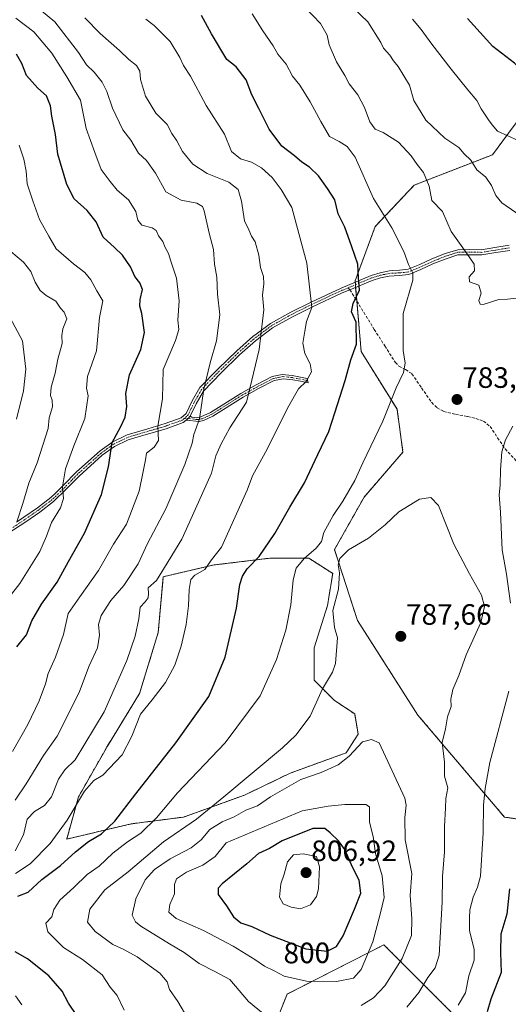
# Model space of a CAD drawing. Units: metres. Extents: x 617351 to 620809, y 4747941 to 4750314.
# Drawn here: x 620244 to 620410, y 4748570 to 4748905 of the extents above; entities that cross this region are included whole.
import ezdxf
from ezdxf.enums import TextEntityAlignment as Align

# ---------------------------------------------------------------- set-up
doc = ezdxf.new("R2010")
doc.units = ezdxf.units.M
doc.header["$MEASUREMENT"] = 0
for name, pattern in [('TRAZO_Y_PUNTO', [1, 0.5, -0.25, 0, -0.25]), ('TRAZOS', [0.75, 0.5, -0.25]), ('TRAZOSX2', [1.5, 1, -0.5])]:
    doc.linetypes.add(name, pattern=pattern)
for name, color, linetype, lineweight in [('Arbolado forestal', 92, 'TRAZOS', 0), ('Arbolado forestal CxS', 92, 'Continuous', 0), ('Camino', 19, 'Continuous', 0), ('Camino Cxs', 19, 'Continuous', 0), ('Camino eje', 39, 'TRAZO_Y_PUNTO', 13), ('Carátula', 7, 'Continuous', 5), ('Curva de nivel maestra', 36, 'Continuous', 30), ('Curva de nivel normal', 36, 'Continuous', 0), ('Matorral', 135, 'Continuous', 0), ('Matorral CxS', 135, 'Continuous', 0), ('Punto de cota en terreno', 7, 'Continuous', 0), ('Rótulo de curva de nivel directora', 19, 'Continuous', 0), ('Rótulo de punto de cota en terreno', 19, 'Continuous', 0), ('Senda', 19, 'TRAZOSX2', 0)]:
    doc.layers.add(name, color=color, linetype=linetype, lineweight=lineweight)
doc.styles.add('Arial', font='arial.ttf', dxfattribs={"height": 0.2})

# ---------------------------------------------------------------- blocks, each defined once
blk = doc.blocks.new('*U153')
at = {"layer": 'Arbolado forestal CxS', "color": 92, "linetype": 'Continuous', "lineweight": 0}
for points in [[(620439.64, 4748906.72, 808.03), (620427.68, 4748890.75, 802.21), (620409.86, 4748866.79, 794.92), (620404.39, 4748859.44, 792.34), (620377.79, 4748849.08, 783.44), (620364.54, 4748835.01, 778.29), (620357.68, 4748816.53, 774.56), (620359.75, 4748792.4, 775.54), (620371.95, 4748772.79, 780.58), (620373.96, 4748758.19, 782.39), (620360.73, 4748742.85, 781.76), (620350.68, 4748724.98, 782.63), (620358.47, 4748700.9, 786.84), (620379.02, 4748668.64, 786.75), (620408.48, 4748633.91, 777.15), (620440.9, 4748629.07, 763.51), (620465.18, 4748603.87, 751.49), (620462.39, 4748591.86, 750.06), (620467.58, 4748581.49, 744.77), (620471.61, 4748572.84, 741.31), (620472.76, 4748560.17, 737.57)], [(620409.7, 4748548.15, 766.2), (620367.49, 4748590.41, 793.4), (620334.57, 4748573.64, 792.6), (620324.58, 4748548.79, 788.13)]]:
    blk.add_polyline3d(points, dxfattribs=at)
blk.add_polyline3d([(620281.49, 4748631.61, 777.14), (620299.35, 4748633.92, 783.04), (620320.09, 4748641.41, 786.65), (620335.64, 4748648.9, 788.48), (620354.66, 4748655.81, 789.4), (620358.69, 4748662.15, 788.61), (620357.54, 4748669.06, 787.55), (620350.62, 4748673.67, 786.65), (620343.71, 4748680.58, 783.64), (620343.71, 4748691.53, 782.18), (620348.32, 4748705.93, 783.67), (620350.05, 4748716.88, 783.95), (620341.98, 4748722.06, 780.5), (620328.73, 4748722.07, 776.08), (620309.72, 4748719.76, 770.44), (620292.44, 4748715.73, 765.17), (620290.71, 4748696.72, 767.77), (620284.37, 4748675.97, 768.86), (620273.42, 4748658.11, 768.16), (620263.63, 4748640.83, 769.73), (620259.59, 4748626.43, 771.34), (620281.49, 4748631.61, 777.14)], close=True, dxfattribs=at)
blk = doc.blocks.new('*U213')
at = {"layer": 'Curva de nivel maestra', "color": 36, "linetype": 'Continuous', "lineweight": 30}
for points in [[(620410.21, 4748609.55, 775), (620409.24, 4748600.9, 775), (620407.2, 4748594.1, 775), (620407.17, 4748587.87, 775), (620407.37, 4748580.96, 775), (620403.89, 4748571.92, 775), (620402.58, 4748567.63, 775)], [(620265.9, 4748562.16, 775), (620260.18, 4748570.55, 775), (620258.04, 4748574.64, 775), (620253.57, 4748579.91, 775), (620246.28, 4748585.62, 775), (620242.05, 4748588.06, 775)], [(620243.02, 4748606.96, 775), (620246.53, 4748608.35, 775), (620251.12, 4748612.62, 775), (620257.54, 4748617.41, 775), (620262.54, 4748622.04, 775), (620267.03, 4748625.6, 775), (620271.38, 4748628.2, 775), (620275.96, 4748632.54, 775), (620283.05, 4748641.87, 775), (620296.73, 4748659.2, 775), (620307.94, 4748675.02, 775), (620313.48, 4748688.38, 775), (620317.34, 4748705.01, 775), (620318.52, 4748713.07, 775), (620319.34, 4748715.92, 775), (620321.02, 4748718.45, 775), (620325.02, 4748722.66, 775), (620330.39, 4748730.43, 775), (620335.49, 4748739.48, 775), (620340.43, 4748747.76, 775), (620344.98, 4748757.43, 775), (620348.73, 4748765.2, 775), (620350.73, 4748771.54, 775), (620354.28, 4748782.54, 775), (620356.26, 4748789.56, 775), (620358.15, 4748794.91, 775), (620358, 4748802.43, 775), (620356.47, 4748805.94, 775), (620357.02, 4748808.84, 775), (620359.18, 4748813.28, 775), (620358.79, 4748817.7, 775), (620358.58, 4748822.17, 775), (620356.56, 4748828.13, 775), (620354.16, 4748834.83, 775), (620351.93, 4748839.27, 775), (620350.75, 4748844.09, 775), (620348.24, 4748847.91, 775), (620345.28, 4748852.28, 775), (620342.19, 4748855.2, 775), (620339.57, 4748856.91, 775), (620337.08, 4748859.06, 775), (620332.79, 4748862.35, 775), (620328.47, 4748868.12, 775), (620324.9, 4748875.24, 775), (620322.54, 4748879.88, 775), (620320.61, 4748884.95, 775), (620317.23, 4748889.36, 775), (620314.01, 4748891.87, 775), (620308.89, 4748900.62, 775), (620305.46, 4748906.8, 775)]]:
    blk.add_polyline3d(points, dxfattribs=at)
blk = doc.blocks.new('5PATER')
at = {"layer": 'Carátula', "linetype": 'Continuous', "lineweight": 5}
h = blk.add_hatch(color=250, dxfattribs=at)
edge = h.paths.add_edge_path()
edge.add_ellipse((0, 0.01), major_axis=(-1.33, -1.34), ratio=0.999422, start_angle=0, end_angle=360)

msp = doc.modelspace()

# ---------------------------------------------------------------- linework, layer by layer
at = {"layer": 'Arbolado forestal', "color": 92, "linetype": 'TRAZOS', "lineweight": 0}
for points in [[(620409.86, 4748866.79, 794.92), (620404.39, 4748859.44, 792.34), (620377.78, 4748849.08, 783.44), (620364.54, 4748835.01, 778.29), (620357.68, 4748816.53, 774.56), (620357.72, 4748816.08, 774.56), (620357.8, 4748815.18, 774.56), (620357.87, 4748814.28, 774.57), (620358.28, 4748809.59, 775.17), (620359.75, 4748792.4, 775.54), (620371.95, 4748772.79, 780.58), (620373.96, 4748758.19, 782.39), (620360.73, 4748742.85, 781.76), (620350.68, 4748724.98, 782.63), (620358.47, 4748700.9, 786.84), (620379.02, 4748668.64, 786.75), (620408.47, 4748633.91, 777.15), (620440.9, 4748629.07, 763.51), (620465.18, 4748603.87, 751.49)], [(620281.49, 4748631.61, 777.14), (620299.35, 4748633.92, 783.04), (620320.09, 4748641.41, 786.65), (620335.64, 4748648.9, 788.48), (620354.66, 4748655.81, 789.4), (620358.69, 4748662.15, 788.61), (620357.54, 4748669.06, 787.55), (620350.62, 4748673.67, 786.65), (620343.71, 4748680.58, 783.64), (620343.71, 4748691.53, 782.18), (620348.32, 4748705.93, 783.67), (620350.05, 4748716.88, 783.95), (620341.98, 4748722.07, 780.5), (620328.73, 4748722.07, 776.08), (620309.72, 4748719.76, 770.44), (620292.44, 4748715.73, 765.17), (620290.71, 4748696.72, 767.77), (620284.37, 4748675.98, 768.86), (620273.42, 4748658.12, 768.16), (620263.63, 4748640.83, 769.73), (620259.59, 4748626.43, 771.34), (620281.49, 4748631.61, 777.14)], [(620478.18, 4748484.18, 710.98), (620460.8, 4748506.59, 728.31), (620409.7, 4748548.15, 766.2), (620367.48, 4748590.41, 793.4), (620334.57, 4748573.64, 792.6), (620324.58, 4748548.79, 788.13), (620322.17, 4748529.08, 791.24), (620337.69, 4748488.53, 782.83), (620349.96, 4748459.39, 768.51), (620346.28, 4748439.67, 759.18), (620339.4, 4748423.73, 752.89), (620339.5, 4748409.75, 746.06), (620342.19, 4748387.54, 735.56), (620342.4, 4748357.04, 725.47), (620335.59, 4748330.94, 719.27), (620315.32, 4748322.53, 718.34), (620293.7, 4748326.18, 719.78), (620275.26, 4748329.86, 718.14), (620262.55, 4748329.77, 716.88), (620246.08, 4748323.29, 712.89), (620227.14, 4748306.63, 704.62)]]:
    msp.add_polyline3d(points, dxfattribs=at)
at = {"layer": 'Arbolado forestal CxS', "color": 92, "linetype": 'Continuous', "lineweight": 0}
msp.add_polyline3d([(620281.49, 4748631.61, 777.14), (620259.59, 4748626.43, 771.34), (620263.63, 4748640.83, 769.73), (620273.42, 4748658.11, 768.16), (620284.37, 4748675.97, 768.86), (620290.71, 4748696.72, 767.77), (620292.44, 4748715.73, 765.17), (620309.72, 4748719.76, 770.44), (620328.73, 4748722.07, 776.08), (620341.98, 4748722.06, 780.5), (620350.05, 4748716.88, 783.95), (620348.32, 4748705.93, 783.67), (620343.71, 4748691.53, 782.18), (620343.71, 4748680.58, 783.64), (620350.62, 4748673.67, 786.65), (620357.54, 4748669.06, 787.55), (620358.69, 4748662.15, 788.61), (620354.66, 4748655.81, 789.4), (620335.64, 4748648.9, 788.48), (620320.09, 4748641.41, 786.65), (620299.35, 4748633.92, 783.04), (620281.49, 4748631.61, 777.14)], close=True, dxfattribs=at)
msp.add_polyline3d([(620324.58, 4748548.79, 788.13), (620334.57, 4748573.64, 792.6), (620367.48, 4748590.41, 793.4), (620409.7, 4748548.15, 766.2)], dxfattribs=at)
at = {"layer": 'Camino', "color": 19, "linetype": 'Continuous', "lineweight": 0}
for points in [[(620242.56, 4748734.39, 739.81), (620244.98, 4748735.99, 740.77), (620249.68, 4748739.27, 742.26), (620254.24, 4748742.76, 743.72), (620255.64, 4748744.12, 744.13), (620258.56, 4748746.97, 744.99), (620262.9, 4748751.43, 746.23), (620270.92, 4748758.62, 748.75), (620275.32, 4748761.74, 749.89), (620280.11, 4748764.05, 751.44), (620283.64, 4748765.14, 752.28), (620287.16, 4748766.14, 753.43), (620293.13, 4748767.92, 755.82), (620298.56, 4748769.85, 757.51), (620300.25, 4748771.35, 758.01), (620302.25, 4748775.6, 758.54), (620304.9, 4748780.15, 759.37), (620311.08, 4748786.56, 760.83), (620317.41, 4748792.63, 762.33), (620322.86, 4748797.51, 763.87), (620324.01, 4748798.37, 764.25), (620328.88, 4748801.99, 765.82), (620335.79, 4748805.88, 767.76), (620342.69, 4748809.29, 769.8), (620352.91, 4748814.06, 772.71), (620363.14, 4748818.35, 776.25), (620366.18, 4748819.28, 777.26), (620369.33, 4748819.96, 778.07), (620370.45, 4748820.02, 778.34), (620372.74, 4748820.13, 778.89), (620375.77, 4748820.43, 779.63), (620379.66, 4748822.07, 780.74), (620383.8, 4748823.95, 781.84), (620388.09, 4748825.69, 783.1), (620389.12, 4748826.02, 783.4), (620392.57, 4748827.12, 784.44), (620396.73, 4748827.22, 785.64), (620400.66, 4748827.1, 786.11), (620405.21, 4748827.82, 786.87), (620410.06, 4748828.61, 787.73)], [(620410.28, 4748826.85, 787.36), (620405.55, 4748826.1, 786.7), (620400.81, 4748825.31, 785.89), (620396.65, 4748825.39, 785.18), (620392.62, 4748825.31, 784.07), (620388.33, 4748823.93, 782.76), (620384.17, 4748822.24, 781.71), (620380.09, 4748820.38, 780.66), (620375.98, 4748818.66, 779.49), (620372.69, 4748818.31, 778.69), (620369.32, 4748818.15, 777.91), (620366.33, 4748817.5, 777.12), (620363.43, 4748816.61, 776.18), (620355.9, 4748813.45, 773.94), (620353.32, 4748812.37, 773.04), (620343.21, 4748807.65, 769.94), (620336.42, 4748804.3, 767.72), (620329.64, 4748800.48, 766.11), (620323.75, 4748796.09, 764.14), (620318.38, 4748791.27, 762.63), (620312.09, 4748785.23, 761.1), (620306.09, 4748778.98, 759.88), (620303.61, 4748774.64, 759.12), (620301.58, 4748770.45, 758.49)], [(620301.58, 4748770.45, 758.49), (620302.15, 4748770.14, 758.7), (620303.76, 4748769.9, 759.28), (620305.26, 4748770.2, 759.82), (620308.45, 4748771.68, 761.06), (620318.79, 4748778.2, 764.11), (620323.99, 4748781.08, 765.42), (620329.43, 4748783.89, 766.8), (620332.92, 4748784.59, 767.51), (620336.24, 4748784.25, 768.27), (620341.35, 4748783.23, 769.34), (620341.67, 4748781.79, 770.06), (620339.11, 4748782.31, 769.2), (620336.55, 4748782.82, 768.48), (620333.35, 4748783.18, 767.68), (620330.15, 4748782.56, 766.97), (620324.88, 4748779.82, 765.62), (620319.66, 4748776.93, 764.34), (620309.28, 4748770.39, 761.5), (620306.15, 4748768.94, 760.14), (620304.65, 4748768.66, 759.61), (620300.18, 4748769.09, 758.06)], [(620300.18, 4748769.09, 758.06), (620299.18, 4748768.23, 757.8), (620293.39, 4748766.17, 755.82), (620287.4, 4748764.39, 753.53), (620283.92, 4748763.39, 752.62), (620280.49, 4748762.34, 751.72), (620275.9, 4748760.12, 750.14), (620271.7, 4748757.11, 749.12), (620263.85, 4748750.05, 746.58), (620259.57, 4748745.64, 745.24), (620255.15, 4748741.35, 744.01), (620250.46, 4748737.77, 742.66), (620245.67, 4748734.44, 741.13), (620239.61, 4748730.43, 738.86)], [(620300.18, 4748769.09, 758.06), (620300.9, 4748769.65, 758.28), (620301.58, 4748770.45, 758.49)], [(620300.18, 4748769.09, 758.06), (620300.9, 4748769.65, 758.28), (620301.58, 4748770.45, 758.49)]]:
    msp.add_polyline3d(points, dxfattribs=at)
at = {"layer": 'Camino Cxs', "color": 19, "linetype": 'Continuous', "lineweight": 0}
for points in [[(620410.28, 4748826.85, 787.36), (620405.55, 4748826.1, 786.7), (620400.81, 4748825.31, 785.89), (620396.65, 4748825.39, 785.18), (620392.62, 4748825.31, 784.07), (620388.33, 4748823.93, 782.76), (620384.17, 4748822.24, 781.71), (620380.09, 4748820.38, 780.66), (620375.98, 4748818.66, 779.49), (620372.69, 4748818.31, 778.69), (620369.32, 4748818.15, 777.91), (620366.33, 4748817.5, 777.12), (620363.43, 4748816.61, 776.18), (620355.9, 4748813.45, 773.94), (620353.32, 4748812.37, 773.04), (620343.21, 4748807.65, 769.94), (620336.42, 4748804.3, 767.72), (620329.64, 4748800.48, 766.11), (620323.75, 4748796.09, 764.14), (620318.38, 4748791.27, 762.63), (620312.09, 4748785.23, 761.1), (620306.09, 4748778.98, 759.88), (620303.61, 4748774.64, 759.12), (620301.58, 4748770.45, 758.49), (620301.58, 4748770.45, 758.49), (620300.9, 4748769.65, 758.28), (620300.18, 4748769.09, 758.06), (620299.18, 4748768.23, 757.8), (620293.39, 4748766.17, 755.82), (620287.4, 4748764.39, 753.53), (620283.92, 4748763.39, 752.62), (620280.49, 4748762.34, 751.72), (620275.9, 4748760.12, 750.14), (620271.7, 4748757.11, 749.12), (620263.85, 4748750.05, 746.58), (620259.57, 4748745.64, 745.24), (620255.15, 4748741.35, 744.01), (620250.46, 4748737.77, 742.66), (620245.67, 4748734.44, 741.13), (620239.61, 4748730.43, 738.86)], [(620242.56, 4748734.39, 739.81), (620244.98, 4748735.99, 740.77), (620249.68, 4748739.27, 742.26), (620254.24, 4748742.76, 743.72), (620255.64, 4748744.12, 744.13), (620258.56, 4748746.97, 744.99), (620262.9, 4748751.43, 746.23), (620270.92, 4748758.62, 748.75), (620275.32, 4748761.74, 749.89), (620280.11, 4748764.05, 751.44), (620283.64, 4748765.14, 752.28), (620287.16, 4748766.14, 753.43), (620293.13, 4748767.92, 755.82), (620298.56, 4748769.85, 757.51), (620300.25, 4748771.35, 758.01), (620302.25, 4748775.6, 758.54), (620304.9, 4748780.15, 759.37), (620311.08, 4748786.56, 760.83), (620317.41, 4748792.63, 762.33), (620322.86, 4748797.51, 763.87), (620324.01, 4748798.37, 764.25), (620328.88, 4748801.99, 765.82), (620335.79, 4748805.88, 767.76), (620342.69, 4748809.29, 769.8), (620352.91, 4748814.06, 772.71), (620363.14, 4748818.35, 776.25), (620366.18, 4748819.28, 777.26), (620369.33, 4748819.96, 778.07), (620370.45, 4748820.02, 778.34), (620372.74, 4748820.13, 778.89), (620375.77, 4748820.43, 779.63), (620379.66, 4748822.07, 780.74), (620383.8, 4748823.95, 781.84), (620388.09, 4748825.69, 783.1), (620389.12, 4748826.02, 783.4), (620392.57, 4748827.12, 784.44), (620396.73, 4748827.22, 785.64), (620400.66, 4748827.1, 786.11), (620405.21, 4748827.82, 786.87), (620410.06, 4748828.61, 787.73)]]:
    msp.add_polyline3d(points, dxfattribs=at)
msp.add_polyline3d([(620300.18, 4748769.09, 758.06), (620300.9, 4748769.65, 758.28), (620301.58, 4748770.45, 758.49), (620302.15, 4748770.14, 758.7), (620303.76, 4748769.9, 759.28), (620305.26, 4748770.2, 759.82), (620308.45, 4748771.68, 761.06), (620318.79, 4748778.2, 764.11), (620323.99, 4748781.08, 765.42), (620329.43, 4748783.89, 766.8), (620332.92, 4748784.59, 767.51), (620336.24, 4748784.25, 768.27), (620341.35, 4748783.23, 769.34), (620341.67, 4748781.79, 770.06), (620339.11, 4748782.31, 769.2), (620336.55, 4748782.82, 768.48), (620333.35, 4748783.18, 767.68), (620330.15, 4748782.56, 766.97), (620324.88, 4748779.82, 765.62), (620319.66, 4748776.93, 764.34), (620309.28, 4748770.39, 761.5), (620306.15, 4748768.94, 760.14), (620304.65, 4748768.66, 759.61), (620300.18, 4748769.09, 758.06)], close=True, dxfattribs=at)
at = {"layer": 'Camino eje', "color": 39, "linetype": 'TRAZO_Y_PUNTO', "lineweight": 13}
for points in [[(620410.17, 4748827.73, 787.55), (620407.81, 4748827.36, 787.17), (620405.38, 4748826.96, 786.78), (620403.11, 4748826.6, 786.4), (620400.74, 4748826.21, 786), (620398.66, 4748826.25, 785.69), (620396.69, 4748826.31, 785.41), (620394.61, 4748826.26, 784.84), (620392.6, 4748826.22, 784.26), (620390.87, 4748825.67, 783.7), (620388.47, 4748824.89, 783), (620386.07, 4748823.94, 782.25), (620383.99, 4748823.1, 781.75), (620381.92, 4748822.16, 781.27), (620379.88, 4748821.23, 780.7), (620377.93, 4748820.41, 780.14), (620375.88, 4748819.55, 779.56), (620374.36, 4748819.4, 779.19), (620372.72, 4748819.22, 778.78), (620369.61, 4748819.07, 778.05), (620367.75, 4748818.72, 777.61), (620366.26, 4748818.39, 777.23), (620363.29, 4748817.48, 776.22), (620355.3, 4748814.13, 773.71)], [(620355.3, 4748814.13, 773.71), (620353.12, 4748813.22, 772.79), (620342.95, 4748808.47, 769.82), (620336.11, 4748805.09, 767.75), (620329.26, 4748801.24, 765.95), (620326.83, 4748799.43, 765.14), (620323.31, 4748796.8, 764), (620320.58, 4748794.36, 763.01), (620317.9, 4748791.95, 762.47), (620314.73, 4748788.92, 761.71), (620311.59, 4748785.9, 760.96), (620308.5, 4748782.69, 760.31), (620305.5, 4748779.57, 759.62), (620304.17, 4748777.29, 759.19), (620302.93, 4748775.12, 758.83), (620301.93, 4748773, 758.57), (620300.92, 4748770.9, 758.25), (620300.35, 4748770.37, 758.07), (620299.55, 4748769.63, 757.84)], [(620341.51, 4748782.51, 769.68), (620340.23, 4748782.77, 769.29), (620336.4, 4748783.54, 768.29), (620334.8, 4748783.72, 767.95), (620333.14, 4748783.89, 767.58), (620331.54, 4748783.58, 767.26), (620329.79, 4748783.23, 766.9), (620327.16, 4748781.86, 766.28), (620324.44, 4748780.45, 765.52), (620319.23, 4748777.57, 764.23), (620314.04, 4748774.3, 762.65), (620308.87, 4748771.04, 761.27), (620305.71, 4748769.57, 759.98), (620304.96, 4748769.43, 759.71), (620304.26, 4748769.29, 759.46), (620303.64, 4748769.33, 759.24), (620302.83, 4748769.46, 758.95), (620300.9, 4748769.65, 758.28), (620299.55, 4748769.63, 757.84)], [(620299.55, 4748769.63, 757.84), (620298.87, 4748769.04, 757.65), (620293.26, 4748767.05, 755.82), (620290.28, 4748766.16, 754.67), (620287.28, 4748765.27, 753.48), (620285.52, 4748764.77, 752.9), (620283.78, 4748764.27, 752.45), (620282.02, 4748763.72, 752.09), (620280.3, 4748763.2, 751.65), (620277.91, 4748762.04, 750.88), (620275.61, 4748760.93, 750.03), (620273.41, 4748759.37, 749.39), (620271.31, 4748757.87, 748.97), (620267.3, 4748754.27, 747.71), (620263.38, 4748750.74, 746.41), (620261.21, 4748748.51, 745.78), (620259.07, 4748746.31, 745.12), (620257.61, 4748744.88, 744.69), (620254.7, 4748742.06, 743.86), (620252.42, 4748740.31, 743.14), (620250.07, 4748738.52, 742.4), (620247.72, 4748736.88, 741.86), (620245.33, 4748735.22, 740.96), (620241.09, 4748732.41, 739.34)]]:
    msp.add_polyline3d(points, dxfattribs=at)
at = {"layer": 'Curva de nivel maestra', "color": 36, "linetype": 'Continuous', "lineweight": 30}
for points in [[(620477.5, 4748906.32, 800), (620475.61, 4748903.26, 800), (620470.33, 4748897.78, 800), (620462.74, 4748890.24, 800), (620452, 4748884.01, 800), (620440.44, 4748880.06, 800), (620435.51, 4748879.84, 800), (620430.77, 4748882.1, 800), (620426.17, 4748883.69, 800), (620420.99, 4748884.71, 800), (620414.8, 4748887.8, 800), (620411.87, 4748890.62, 800), (620404.54, 4748896.25, 800), (620400.17, 4748901.01, 800), (620395.94, 4748905.78, 800)], [(620242.66, 4748691.87, 750), (620245.97, 4748696.01, 750), (620247.73, 4748700.76, 750), (620250.98, 4748706.44, 750), (620256.37, 4748713.94, 750), (620260.17, 4748720.91, 750), (620265.66, 4748730.64, 750), (620271.4, 4748743.74, 750), (620273.83, 4748753.19, 750), (620275.1, 4748761.43, 750), (620278.02, 4748766.94, 750), (620279.51, 4748770.1, 750), (620280.05, 4748773.74, 750), (620279.72, 4748778.17, 750), (620281, 4748784.54, 750), (620284.8, 4748793.17, 750), (620286.1, 4748798.94, 750), (620285.18, 4748805.39, 750), (620284.48, 4748807.87, 750), (620284.58, 4748810.2, 750), (620285.35, 4748813.54, 750), (620284.48, 4748815.86, 750), (620282.76, 4748818.02, 750), (620281.33, 4748821.33, 750), (620278.59, 4748825.26, 750), (620275.88, 4748827.89, 750), (620272.03, 4748831.37, 750), (620269.58, 4748836.58, 750), (620266.5, 4748840.51, 750), (620262.09, 4748844.43, 750), (620259.6, 4748849.28, 750), (620256.63, 4748859.68, 750), (620255.84, 4748866.35, 750), (620254.52, 4748872.59, 750), (620254.13, 4748876.13, 750), (620252.76, 4748879.47, 750), (620249.8, 4748882.06, 750), (620245.93, 4748886.39, 750), (620244.32, 4748890.49, 750), (620242.49, 4748893.68, 750)], [(620348.2, 4748588.22, 800), (620351.33, 4748589.87, 800), (620353.6, 4748593.54, 800), (620357.44, 4748602.54, 800), (620359.59, 4748608, 800), (620359.02, 4748612.43, 800), (620356.78, 4748616.88, 800), (620354.19, 4748622.9, 800), (620352.09, 4748625.79, 800), (620349.2, 4748628.54, 800), (620347.34, 4748630.06, 800), (620343.3, 4748629.99, 800), (620332.85, 4748625.84, 800), (620328.53, 4748623.25, 800), (620324.86, 4748621.58, 800), (620320.86, 4748617.99, 800), (620312.52, 4748611.23, 800), (620311.13, 4748609.69, 800), (620311.12, 4748607.54, 800), (620313.98, 4748603.66, 800), (620316.32, 4748600, 800), (620318.78, 4748597.96, 800), (620322.6, 4748596.64, 800), (620328.84, 4748593.72, 800), (620340.98, 4748589.04, 800), (620348.2, 4748588.22, 800)]]:
    msp.add_polyline3d(points, dxfattribs=at)
at = {"layer": 'Curva de nivel normal', "color": 36, "linetype": 'Continuous', "lineweight": 0}
for points in [[(620414.81, 4748810.89, 785), (620409.54, 4748810.29, 785), (620406.51, 4748810.18, 785), (620401.27, 4748808.47, 785), (620400.26, 4748808.58, 785), (620399.76, 4748809.85, 785), (620400.5, 4748812.3, 785), (620399.77, 4748815.03, 785), (620396.61, 4748816.15, 785), (620396.5, 4748817.87, 785), (620398.24, 4748819.87, 785), (620398.2, 4748822.15, 785), (620395.44, 4748826.11, 785), (620390.31, 4748833.32, 785), (620387.39, 4748840.12, 785), (620383.81, 4748843.87, 785), (620382.9, 4748848.69, 785), (620380.95, 4748853.34, 785), (620378.76, 4748856.1, 785), (620376.75, 4748859.09, 785), (620372.46, 4748863.74, 785), (620367.23, 4748866.97, 785), (620364.55, 4748868.16, 785), (620362.67, 4748870.61, 785), (620360.87, 4748875.56, 785), (620358.61, 4748879.87, 785), (620355.63, 4748883.56, 785), (620354.17, 4748886.42, 785), (620351.34, 4748891.02, 785), (620348.84, 4748896.85, 785), (620348.17, 4748900.17, 785), (620345.87, 4748904.1, 785), (620340.66, 4748909.6, 785)], [(620418.97, 4748835.26, 790), (620407.57, 4748843.12, 790), (620405.56, 4748845.52, 790), (620404.08, 4748848.98, 790), (620402.13, 4748851.8, 790), (620399.12, 4748854.34, 790), (620397.01, 4748857.55, 790), (620394.72, 4748859.76, 790), (620392.96, 4748861.89, 790), (620388.23, 4748865.05, 790), (620381.69, 4748871.25, 790), (620377.7, 4748877.93, 790), (620376.14, 4748883.14, 790), (620372.38, 4748889.46, 790), (620370.76, 4748891.44, 790), (620369.51, 4748893.37, 790), (620367.39, 4748895.76, 790), (620366.48, 4748897.7, 790), (620361.96, 4748904.71, 790), (620354.53, 4748911.87, 790)], [(620242.32, 4748905.97, 755), (620248.46, 4748901.27, 755), (620254.51, 4748894.02, 755), (620259.64, 4748886.02, 755), (620264.32, 4748877.98, 755), (620266.22, 4748868.32, 755), (620269.12, 4748860.26, 755), (620271.3, 4748854.47, 755), (620274.34, 4748850.35, 755), (620276.75, 4748847.43, 755), (620280.59, 4748844.11, 755), (620283.06, 4748840.12, 755), (620283.74, 4748837.17, 755), (620285.17, 4748835.48, 755), (620288.62, 4748834.6, 755), (620290.05, 4748833.66, 755), (620290.78, 4748831.86, 755), (620292.26, 4748829.87, 755), (620293.09, 4748827.87, 755), (620294.17, 4748825.87, 755), (620294.97, 4748823.2, 755), (620296.99, 4748817.47, 755), (620297.82, 4748809.7, 755), (620297.36, 4748803.14, 755), (620297.68, 4748799.96, 755), (620296.55, 4748796.2, 755), (620292.37, 4748786.31, 755), (620292.23, 4748776.31, 755), (620290.6, 4748766.98, 755), (620290.81, 4748762.2, 755), (620289.32, 4748759.87, 755), (620286.77, 4748757.87, 755), (620286.39, 4748755.54, 755), (620285.62, 4748751.62, 755), (620284.2, 4748744.86, 755), (620279.89, 4748733.62, 755), (620275.53, 4748726.87, 755), (620270.4, 4748717.87, 755), (620264.1, 4748708.87, 755), (620260.12, 4748703.27, 755), (620258.51, 4748696.13, 755), (620255.84, 4748688.33, 755), (620253.34, 4748682.78, 755), (620252.37, 4748679.26, 755), (620250.28, 4748673.54, 755), (620246.39, 4748665.47, 755), (620241.18, 4748656.26, 755)], [(620242.04, 4748622.39, 765), (620244.92, 4748627.87, 765), (620246.2, 4748633.2, 765), (620248.59, 4748635.87, 765), (620252.06, 4748637.87, 765), (620254.43, 4748640.87, 765), (620256.83, 4748646.88, 765), (620258.95, 4748650.06, 765), (620262.47, 4748653.44, 765), (620272.35, 4748669.75, 765), (620280.06, 4748687.29, 765), (620282.87, 4748695.52, 765), (620284.13, 4748701.45, 765), (620284.56, 4748705.38, 765), (620286.26, 4748707.16, 765), (620287.27, 4748708.63, 765), (620287.38, 4748710.01, 765), (620287.32, 4748711.95, 765), (620290.09, 4748714.51, 765), (620292.89, 4748718.95, 765), (620298.72, 4748728.51, 765), (620304.47, 4748741.11, 765), (620308.89, 4748751.07, 765), (620310.29, 4748756.98, 765), (620312.13, 4748760.99, 765), (620315.09, 4748766.48, 765), (620320.77, 4748775.21, 765), (620321.84, 4748779.87, 765), (620325.08, 4748793.12, 765), (620326.62, 4748806.59, 765), (620326.18, 4748811.63, 765), (620326.66, 4748815.54, 765), (620326.51, 4748818.01, 765), (620325.52, 4748821.09, 765), (620324.89, 4748825.27, 765), (620323.64, 4748829.76, 765), (620322.47, 4748831.71, 765), (620321.57, 4748833.83, 765), (620320.09, 4748836.97, 765), (620319.09, 4748843.6, 765), (620317.91, 4748847.64, 765), (620314.68, 4748850.09, 765), (620307.4, 4748853.06, 765), (620302.48, 4748856.2, 765), (620298.94, 4748860.6, 765), (620297, 4748864.17, 765), (620295.32, 4748866.66, 765), (620293.77, 4748869.78, 765), (620289.96, 4748873.64, 765), (620286.34, 4748879.34, 765), (620284.73, 4748885.07, 765), (620284.41, 4748887.9, 765), (620283.28, 4748889.88, 765), (620280.72, 4748891.91, 765), (620277.53, 4748894.91, 765), (620270.96, 4748900.68, 765), (620265.72, 4748906.1, 765)], [(620251.06, 4748908.4, 760), (620255.53, 4748904.64, 760), (620263.62, 4748894.2, 760), (620266.38, 4748890.08, 760), (620268.9, 4748887.5, 760), (620271.65, 4748884.2, 760), (620273.28, 4748880.98, 760), (620275.13, 4748875.29, 760), (620278.7, 4748867.96, 760), (620281.36, 4748864.37, 760), (620284, 4748860, 760), (620286.7, 4748857.45, 760), (620289.83, 4748853.2, 760), (620293.34, 4748846.84, 760), (620298.5, 4748843.95, 760), (620303.82, 4748842.92, 760), (620305.74, 4748841.8, 760), (620306.36, 4748840.39, 760), (620308.04, 4748832.77, 760), (620309.56, 4748827.14, 760), (620309.9, 4748822.15, 760), (620310.6, 4748817.75, 760), (620310.92, 4748811.93, 760), (620311.63, 4748804.92, 760), (620310.56, 4748796.13, 760), (620308.43, 4748788.54, 760), (620306.22, 4748779.65, 760), (620304.78, 4748769.48, 760), (620302.86, 4748764.2, 760), (620302.22, 4748761.22, 760), (620299.73, 4748753.95, 760), (620293.27, 4748738.89, 760), (620287.06, 4748727.03, 760), (620283.85, 4748720.18, 760), (620279.07, 4748712.72, 760), (620274.64, 4748707.62, 760), (620271.36, 4748702.56, 760), (620270.39, 4748699.54, 760), (620270.76, 4748695.88, 760), (620270.05, 4748691.56, 760), (620267.22, 4748685.41, 760), (620263.94, 4748676.66, 760), (620259.21, 4748667.01, 760), (620256.36, 4748661.52, 760), (620251.66, 4748654.87, 760), (620245.86, 4748645.2, 760), (620242.11, 4748639.69, 760)], [(620279.17, 4748568.21, 780), (620276.71, 4748573.2, 780), (620274.4, 4748576.02, 780), (620271.69, 4748580.18, 780), (620264.92, 4748585.48, 780), (620258.46, 4748589.57, 780), (620253.17, 4748594.8, 780), (620252.48, 4748597.8, 780), (620254.53, 4748599.94, 780), (620255.24, 4748602.43, 780), (620257.23, 4748605.69, 780), (620262.06, 4748610, 780), (620266.5, 4748614.43, 780), (620270.64, 4748617.2, 780), (620275.28, 4748621.65, 780), (620280.26, 4748625.54, 780), (620284.76, 4748628.49, 780), (620290.17, 4748633.71, 780), (620297.26, 4748642.23, 780), (620313.44, 4748659.22, 780), (620325.38, 4748675.2, 780), (620330.99, 4748687.54, 780), (620334.1, 4748697.54, 780), (620335.78, 4748706.21, 780), (620336.58, 4748714.69, 780), (620337.61, 4748718.72, 780), (620340.37, 4748722, 780), (620344.47, 4748725.52, 780), (620346.2, 4748727.79, 780), (620347.1, 4748730.77, 780), (620350.27, 4748736.65, 780), (620353.53, 4748741.46, 780), (620357.6, 4748748.53, 780), (620360.35, 4748754.51, 780), (620367.1, 4748768.76, 780), (620371.67, 4748780.04, 780), (620374.18, 4748785.26, 780), (620374.74, 4748788.5, 780), (620374.01, 4748792.8, 780), (620374.01, 4748805.35, 780), (620377.34, 4748816.72, 780), (620377.31, 4748819.12, 780), (620375.88, 4748822.06, 780), (620374.23, 4748826.54, 780), (620370.18, 4748834.54, 780), (620363.91, 4748844.54, 780), (620357.69, 4748858.62, 780), (620355.01, 4748862.21, 780), (620352.26, 4748863.93, 780), (620348.95, 4748865.62, 780), (620345.99, 4748870.79, 780), (620342.44, 4748877.47, 780), (620338.85, 4748883.16, 780), (620336.44, 4748886.22, 780), (620334.22, 4748890.3, 780), (620331.37, 4748893.66, 780), (620329.83, 4748896.49, 780), (620326.26, 4748901.6, 780), (620322.71, 4748907.38, 780)], [(620242.2, 4748614.68, 770), (620247.2, 4748618.04, 770), (620253.99, 4748624.94, 770), (620259.7, 4748632.88, 770), (620265.66, 4748642.77, 770), (620268.79, 4748646.38, 770), (620271.89, 4748648.2, 770), (620278.41, 4748655.11, 770), (620281.69, 4748661.5, 770), (620284.64, 4748668.98, 770), (620288.68, 4748673.81, 770), (620293.23, 4748679.73, 770), (620296.38, 4748685.7, 770), (620298.52, 4748692.16, 770), (620300.2, 4748699.54, 770), (620301, 4748705.87, 770), (620301.2, 4748711.43, 770), (620301.86, 4748714.83, 770), (620303.19, 4748716.27, 770), (620306.58, 4748718.25, 770), (620308.84, 4748721.54, 770), (620312.2, 4748725.87, 770), (620321.01, 4748745.2, 770), (620322.76, 4748750.14, 770), (620327.24, 4748758.16, 770), (620335.1, 4748773.94, 770), (620338.47, 4748779.74, 770), (620340.99, 4748782.2, 770), (620342.8, 4748785.54, 770), (620342.43, 4748788.2, 770), (620340.61, 4748791.71, 770), (620339.92, 4748795.24, 770), (620340.56, 4748799.4, 770), (620341.18, 4748802.62, 770), (620342.98, 4748807.39, 770), (620341.23, 4748822.57, 770), (620336.19, 4748841.45, 770), (620332.58, 4748847.62, 770), (620329.43, 4748851.72, 770), (620325.9, 4748854.94, 770), (620322.42, 4748856.92, 770), (620318.66, 4748858.09, 770), (620315.65, 4748860.51, 770), (620313.31, 4748866.41, 770), (620306.99, 4748876.17, 770), (620301.7, 4748886.2, 770), (620299.29, 4748889.88, 770), (620298.1, 4748892.56, 770), (620294.75, 4748897.96, 770), (620289.33, 4748903.45, 770), (620286.53, 4748905.59, 770)], [(620377.19, 4748905.57, 795), (620380.19, 4748902.14, 795), (620383.74, 4748897.08, 795), (620390.32, 4748888.55, 795), (620396.02, 4748881.58, 795), (620399.1, 4748877.95, 795), (620400.6, 4748875.12, 795), (620403.02, 4748871.36, 795), (620404.33, 4748869.67, 795), (620406.1, 4748867.47, 795), (620413.17, 4748864.3, 795)], [(620236.3, 4748704.16, 745), (620243.65, 4748713.4, 745), (620250.43, 4748724.3, 745), (620252.72, 4748729.56, 745), (620254.46, 4748734.2, 745), (620257.54, 4748739.26, 745), (620258.56, 4748742.41, 745), (620258.2, 4748746.33, 745), (620259.24, 4748752.5, 745), (620262.01, 4748760.28, 745), (620265.71, 4748769.66, 745), (620266.94, 4748777.31, 745), (620266.34, 4748780.01, 745), (620266.63, 4748783.95, 745), (620269.76, 4748792.7, 745), (620270.79, 4748804.05, 745), (620271.93, 4748809.68, 745), (620269.86, 4748813.14, 745), (620267.8, 4748816.81, 745), (620265.75, 4748819.37, 745), (620261.85, 4748822.24, 745), (620256.05, 4748827.39, 745), (620253.48, 4748831.75, 745), (620250.32, 4748837.38, 745), (620248.05, 4748843.77, 745), (620246.14, 4748849.54, 745), (620245.86, 4748853.87, 745), (620244.97, 4748857.97, 745), (620243.43, 4748862.66, 745)], [(620242.74, 4748734.75, 740), (620244.73, 4748740.75, 740), (620246.69, 4748747.58, 740), (620249.55, 4748754.54, 740), (620253.28, 4748766.2, 740), (620253.64, 4748769.87, 740), (620254.77, 4748773.58, 740), (620254.69, 4748775.93, 740), (620254.05, 4748777.48, 740), (620254.29, 4748780.34, 740), (620255.69, 4748785.12, 740), (620256.56, 4748789.88, 740), (620258.08, 4748795.14, 740), (620257.94, 4748797.87, 740), (620258.25, 4748800.2, 740), (620259.65, 4748803.57, 740), (620258.78, 4748805.81, 740), (620257.48, 4748807.15, 740), (620255.89, 4748809.56, 740), (620252.64, 4748811.49, 740), (620250.52, 4748813.2, 740), (620248.88, 4748816.05, 740), (620247.41, 4748819.68, 740), (620244.94, 4748822.84, 740), (620240.6, 4748826.51, 740)], [(620242.48, 4748769.46, 735), (620244.91, 4748779, 735), (620245.66, 4748786.47, 735), (620244.58, 4748796.1, 735), (620240.42, 4748803.96, 735)], [(620411.3, 4748767.02, 780), (620408.86, 4748762.4, 780), (620407.6, 4748758.26, 780), (620407.08, 4748752.15, 780), (620407.03, 4748746.98, 780), (620406.72, 4748743.65, 780), (620407.09, 4748737.7, 780), (620407.74, 4748724.87, 780), (620409.14, 4748716.68, 780), (620410.54, 4748706.76, 780)], [(620375.28, 4748569.2, 785), (620379.3, 4748574.2, 785), (620382.36, 4748579.31, 785), (620384.92, 4748582.62, 785), (620386.26, 4748586.93, 785), (620387.33, 4748604.91, 785), (620387.41, 4748613.7, 785), (620388.14, 4748622.05, 785), (620388.04, 4748630.68, 785), (620388.47, 4748637.08, 785), (620388.56, 4748640.2, 785), (620389.18, 4748643.87, 785), (620388.04, 4748647.89, 785), (620388.11, 4748652.64, 785), (620387.33, 4748659.28, 785), (620388.47, 4748663.92, 785), (620389.11, 4748668.01, 785), (620390.35, 4748671.57, 785), (620390.19, 4748674.08, 785), (620390.88, 4748677.36, 785), (620393, 4748682.08, 785), (620395.45, 4748689.2, 785), (620400.41, 4748700.2, 785), (620401.67, 4748705.68, 785), (620400.7, 4748709.45, 785), (620396.56, 4748716.69, 785), (620391.22, 4748726.89, 785), (620385.99, 4748739.99, 785), (620383.45, 4748742.79, 785), (620379.58, 4748742.14, 785), (620372.51, 4748737.91, 785), (620367.86, 4748733.48, 785), (620362.2, 4748728.85, 785), (620355.48, 4748724.92, 785), (620352.54, 4748722.02, 785), (620351.96, 4748719.85, 785), (620352.35, 4748717.13, 785), (620352.05, 4748711.52, 785), (620350.06, 4748704.21, 785), (620350.62, 4748698.49, 785), (620351.74, 4748694.98, 785), (620351.05, 4748686.2, 785), (620350.02, 4748683.29, 785), (620346.58, 4748677.55, 785), (620342.36, 4748668.29, 785), (620337.57, 4748661.86, 785), (620333.02, 4748657.54, 785), (620313, 4748640.87, 785), (620303.72, 4748633.27, 785), (620292.46, 4748625.46, 785), (620280.46, 4748615.27, 785), (620272.6, 4748609.2, 785), (620267.42, 4748602.54, 785), (620266.69, 4748598.14, 785), (620269.22, 4748594.92, 785), (620275.27, 4748590.5, 785), (620278.81, 4748588.94, 785), (620283.57, 4748586.3, 785), (620291.24, 4748580.75, 785), (620293.71, 4748577.8, 785), (620294.57, 4748575.24, 785), (620297.44, 4748571.13, 785), (620301.53, 4748563.94, 785)], [(620410, 4748676.84, 780), (620403.47, 4748652.54, 780), (620401.96, 4748643.6, 780), (620401.38, 4748638.09, 780), (620401.2, 4748628.54, 780), (620400.31, 4748613.85, 780), (620399.27, 4748610.08, 780), (620397.79, 4748606.66, 780), (620396.74, 4748602.37, 780), (620396.61, 4748599.53, 780), (620396.56, 4748595.22, 780), (620398.17, 4748588.92, 780), (620398.2, 4748585.22, 780), (620396.4, 4748579.87, 780), (620395.18, 4748574.1, 780), (620392.77, 4748569.85, 780)], [(620359.75, 4748569.81, 790), (620363.95, 4748572.35, 790), (620367.82, 4748576.44, 790), (620373.67, 4748585.83, 790), (620376.86, 4748593.66, 790), (620377.02, 4748599.38, 790), (620376.37, 4748607.24, 790), (620376.96, 4748614.77, 790), (620374.75, 4748626.14, 790), (620374.54, 4748633.79, 790), (620375.08, 4748638.02, 790), (620374.59, 4748640.37, 790), (620365.88, 4748659.22, 790), (620363.21, 4748660.38, 790), (620360.15, 4748659.54, 790), (620355.66, 4748654.64, 790), (620351.94, 4748651.7, 790), (620346.19, 4748649.06, 790), (620339.2, 4748646.75, 790), (620328.86, 4748640.82, 790), (620324.53, 4748637.77, 790), (620320.53, 4748636.32, 790), (620316.53, 4748634.04, 790), (620312.43, 4748632.36, 790), (620308.25, 4748629.66, 790), (620305.31, 4748626.2, 790), (620301.9, 4748623.49, 790), (620294.83, 4748619.69, 790), (620289.43, 4748616.09, 790), (620286.28, 4748612.6, 790), (620283.09, 4748606.14, 790), (620281.87, 4748600.54, 790), (620282.98, 4748598.25, 790), (620284.84, 4748596.83, 790), (620294.51, 4748590.8, 790), (620299.56, 4748587.87, 790), (620304.63, 4748584.02, 790), (620310.21, 4748581.22, 790), (620315.06, 4748578.58, 790), (620321.44, 4748571.12, 790), (620329.04, 4748564.85, 790)], [(620351.4, 4748577.91, 795), (620357.12, 4748579.09, 795), (620359.74, 4748582.08, 795), (620363.73, 4748591.44, 795), (620366.24, 4748600.82, 795), (620367.54, 4748606.54, 795), (620366.84, 4748613.87, 795), (620364.66, 4748621.47, 795), (620363.77, 4748627.27, 795), (620362.54, 4748632.14, 795), (620362.53, 4748637.37, 795), (620361.28, 4748638.21, 795), (620354.2, 4748638.25, 795), (620348.51, 4748637.65, 795), (620339.69, 4748636.04, 795), (620313.85, 4748625.12, 795), (620310.04, 4748620.49, 795), (620305.84, 4748617.56, 795), (620300.37, 4748615.17, 795), (620296.99, 4748612.86, 795), (620296.23, 4748610.97, 795), (620296.3, 4748607.78, 795), (620294.64, 4748604.14, 795), (620294.32, 4748601.6, 795), (620296.84, 4748599.4, 795), (620306.08, 4748595.28, 795), (620316.21, 4748590, 795), (620323.55, 4748585.49, 795), (620326.86, 4748583.11, 795), (620330.2, 4748581.53, 795), (620333.53, 4748579.71, 795), (620341.2, 4748578.07, 795), (620351.4, 4748577.91, 795)], [(620339.13, 4748602.74, 805), (620342.49, 4748604.02, 805), (620344.52, 4748606.91, 805), (620345.28, 4748609.53, 805), (620345.56, 4748617.01, 805), (620344.53, 4748620.55, 805), (620340.02, 4748621.46, 805), (620336.7, 4748621.08, 805), (620334.71, 4748618.68, 805), (620333.56, 4748614.44, 805), (620332.45, 4748611.2, 805), (620331.98, 4748606.61, 805), (620333.23, 4748604.38, 805), (620335.9, 4748603.24, 805), (620339.13, 4748602.74, 805)], [(620244.32, 4748570.05, 770), (620242.14, 4748573.09, 770)]]:
    msp.add_polyline3d(points, dxfattribs=at)
at = {"layer": 'Matorral', "color": 135, "linetype": 'Continuous', "lineweight": 0}
msp.add_polyline3d([(620409.86, 4748866.79, 794.92), (620404.39, 4748859.44, 792.34), (620377.78, 4748849.08, 783.44), (620364.54, 4748835.01, 778.29), (620357.68, 4748816.53, 774.56), (620357.72, 4748816.08, 774.56), (620357.8, 4748815.18, 774.56), (620357.87, 4748814.28, 774.57), (620358.28, 4748809.59, 775.17), (620359.75, 4748792.4, 775.54), (620371.95, 4748772.79, 780.58), (620373.96, 4748758.19, 782.39), (620360.73, 4748742.85, 781.76), (620350.68, 4748724.98, 782.63), (620358.47, 4748700.9, 786.84), (620379.02, 4748668.64, 786.75), (620408.47, 4748633.91, 777.15), (620440.9, 4748629.07, 763.51), (620465.18, 4748603.87, 751.49)], dxfattribs=at)
at = {"layer": 'Matorral CxS', "color": 135, "linetype": 'Continuous', "lineweight": 0}
msp.add_polyline3d([(620440.9, 4748629.07, 763.51), (620408.48, 4748633.91, 777.15), (620379.02, 4748668.64, 786.75), (620358.47, 4748700.9, 786.84), (620350.68, 4748724.98, 782.63), (620360.73, 4748742.85, 781.76), (620373.96, 4748758.19, 782.39), (620371.95, 4748772.79, 780.58), (620359.75, 4748792.4, 775.54), (620357.68, 4748816.53, 774.56), (620364.54, 4748835.01, 778.29), (620377.78, 4748849.08, 783.44), (620404.39, 4748859.44, 792.34), (620409.86, 4748866.79, 794.92)], dxfattribs=at)
at = {"layer": 'Senda', "color": 19, "linetype": 'TRAZOSX2', "lineweight": 0}
msp.add_polyline3d([(620355.3, 4748814.13, 773.71), (620355.9, 4748813.45, 773.94), (620364.2, 4748799.97, 776.58), (620367.79, 4748794.34, 778.02), (620371.37, 4748788.71, 778.73), (620372.57, 4748787.49, 779.24), (620374.85, 4748786.29, 780.12), (620377, 4748784.87, 780.87), (620380.29, 4748780.04, 781.94), (620383.66, 4748775.14, 782.51), (620385.55, 4748773.32, 782.7), (620387.75, 4748772.07, 782.84), (620391.84, 4748771.11, 782.91), (620395.95, 4748770.27, 782.72), (620398.69, 4748769.65, 782.3), (620401.32, 4748768.74, 781.79), (620403.6, 4748766.93, 781.3), (620406.15, 4748763.09, 780.5), (620408.74, 4748759.27, 779.5), (620412.74, 4748755, 778.29)], dxfattribs=at)

# ---------------------------------------------------------------- block references
at = {"layer": 'Arbolado forestal CxS', "color": 92, "linetype": 'Continuous', "lineweight": 0}
msp.add_blockref('*U153', (0, 0), dxfattribs=at)
at = {"layer": 'Curva de nivel maestra', "color": 36, "linetype": 'Continuous', "lineweight": 30}
msp.add_blockref('*U213', (0, 0), dxfattribs=at)
at = {"layer": 'Punto de cota en terreno', "linetype": 'Continuous', "lineweight": 0}
for p in [(620392.34, 4748776.12, 783.01), (620373.22, 4748695.46, 787.66), (620341, 4748615, 806.92)]:
    msp.add_blockref('5PATER', p, dxfattribs=at)

# ---------------------------------------------------------------- texts
at = {"layer": 'Rótulo de curva de nivel directora', "color": 19, "linetype": 'Continuous', "lineweight": 0, "style": 'Arial'}
msp.add_text('800', height=7, rotation=0.4249, dxfattribs=at).set_placement((620341.26, 4748587.67), align=Align.MIDDLE_CENTER)
at = {"layer": 'Rótulo de punto de cota en terreno', "color": 19, "linetype": 'Continuous', "lineweight": 0, "style": 'Arial'}
for s, p in [('783,01', (620394.1, 4748777.88)), ('787,66', (620374.98, 4748697.22)), ('806,92', (620342.76, 4748616.76))]:
    msp.add_text(s, height=7, dxfattribs=at).set_placement(p, align=Align.BOTTOM_LEFT)

doc.saveas('drawing.dxf')
